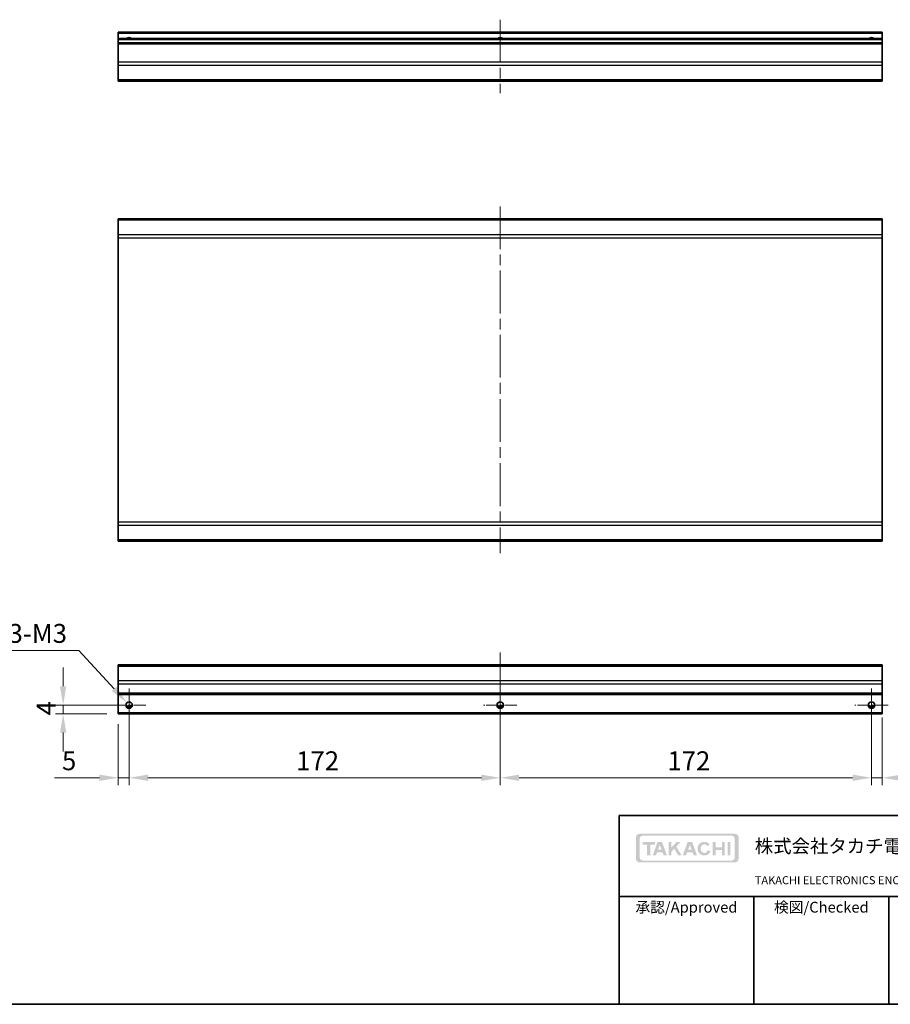
# Model space of a CAD drawing. Units: millimetres. Extents: x 51 to 7345, y -1 to 1152.
# Drawn here: x 3251 to 3654, y 28 to 484 of the extents above; entities that cross this region are included whole.
import ezdxf
from ezdxf.enums import TextEntityAlignment as Align

# ---------------------------------------------------------------- set-up
doc = ezdxf.new("R2010")
doc.units = ezdxf.units.MM
doc.header["$LTSCALE"] = 3.5
doc.linetypes.add('CHAIN', pattern=[0.35429999999999995, 0.2362, -0.0295, 0.0591, -0.0295])
doc.layers.get('Defpoints').update_dxf_attribs({"lineweight": 25})
for name, color, linetype, lineweight in [('Border (ISO)', 7, 'Continuous', 35), ('Center Mark (ISO)', 131, 'Continuous', 18), ('Centerline (ISO)', 131, 'Continuous', 18), ('Dimension (ISO)', 7, 'Continuous', 18), ('Dimension (ISO) @ 1', 7, 'Continuous', 18), ('Hatch (ISO)', 1, 'Continuous', 18), ('Title (ISO)', 7, 'Continuous', 35), ('Visible (ISO)', 7, 'Continuous', 35), ('Visible Narrow (ISO)', 7, 'Continuous', 25)]:
    doc.layers.add(name, color=color, linetype=linetype, lineweight=lineweight)
doc.styles.add('Note Text (TK)', font='txt')
doc.styles.add('文字スタイル67', font='arial.ttf')
doc.dimstyles.new('Default - Method 1b (TK)', dxfattribs={"dimscale": 3.5, "dimtxt": 2.5, "dimasz": 2.5, "dimexe": 1, "dimexo": 1.499999999999999, "dimgap": 1, "dimtad": 1, "dimtoh": 1, "dimrnd": 1e-08, "dimdsep": 46, "dimtxsty": 'Note Text (TK)', "dimcen": 0.09, "dimdle": 5, "dimclrd": 100, "dimclre": 100, "dimclrt": 7, "dimadec": 1, "dimazin": 1, "dimtfac": 1, "dimtmove": 0, "dimatfit": 3, "dimfxl": 1, "dimtolj": 1, "dimlwd": -1, "dimlwe": -1, "dimarcsym": 0})

# ---------------------------------------------------------------- blocks, each defined once
blk = doc.blocks.new('図面枠 tk図枠')
at = {"layer": 'Border (ISO)'}
blk.add_line((14.50000000000001, 8.000000000000007), (405.4999999999999, 8.000000000000007), dxfattribs=at)
blk = doc.blocks.new('表題欄 tk表題欄')
at = {"layer": 'Hatch (ISO)'}
h = blk.add_hatch(color=256, dxfattribs=at)
edge = h.paths.add_edge_path(flags=0)
edge.add_arc((95.57537688673352, 236.2990653650367), 0.5958259999999996, 269.9999999999897, 360)
edge.add_line((96.17120288673351, 236.2990653650368), (96.17120288673348, 239.7107813650365))
edge.add_arc((95.5753768867335, 239.7107813650366), 0.5958259999999996, 0, 90.0000000000068)
edge.add_line((95.57537688673342, 240.3066073650366), (79.13710888673356, 240.3066073650366))
edge.add_arc((79.13710888673353, 239.7107813650366), 0.5958259999999996, 89.99999999999744, 180)
edge.add_line((78.54128288673353, 239.7107813650365), (78.54128288673331, 236.2990653650368))
edge.add_arc((79.13710888673332, 236.2990653650365), 0.5958259999999996, 180, 270.0000000000231)
edge.add_line((79.13710888673356, 235.7032393650365), (95.57537688673342, 235.7032393650367))
edge = h.paths.add_edge_path()
edge.add_line((77.83935088673357, 239.9556413650366), (77.83935088673357, 236.0542053650368))
edge.add_arc((78.54128288673346, 236.0542053650367), 0.7019319999998935, 180, 270.0000000000087)
edge.add_line((78.54128288673357, 235.3522733650368), (96.17120288673352, 235.3522733650368))
edge.add_arc((96.17120288673351, 236.0542053650367), 0.7019319999998921, 270, 360)
edge.add_line((96.8731348867334, 236.0542053650368), (96.87313488673352, 239.9556413650366))
edge.add_arc((96.1712028867336, 239.9556413650367), 0.7019319999998921, 0, 90.00000000000873)
edge.add_line((96.17120288673348, 240.6575733650367), (78.54128288673357, 240.6575733650366))
edge.add_arc((78.54128288673357, 239.9556413650366), 0.7019319999999984, 90, 180)
for points in [[(79.07181288673355, 239.1476033650369), (79.07181288673355, 238.6578833650367), (79.92066088673353, 238.6578833650367), (79.92066088673353, 236.6581933650368), (80.50832488673353, 236.6581933650368), (80.50832488673353, 238.6578833650367), (81.35717288673355, 238.6578833650367), (81.35717288673355, 239.1476033650369)], [(85.68407849525303, 236.6581933650368), (84.9434673993943, 237.8918698287545), (84.41792288673358, 237.3246628822781), (84.41792288673358, 236.6581933650368), (83.89555488673355, 236.6581933650368), (83.89555488673355, 239.1476033650369), (84.41792288673358, 239.1476033650369), (84.41792288673358, 238.0993979968839), (85.38913556809511, 239.1476033650369), (86.10696490847272, 239.1476033650369), (85.31925422435492, 238.2974470774499), (86.30334488673353, 236.6581933650368)], [(92.09142939614459, 239.1476033650369), (92.09142939614459, 236.6581933650368), (92.60971639614465, 236.6581933650368), (92.60971639614465, 237.6580383650368), (93.76872039614462, 237.6580383650368), (93.76872039614462, 236.6581933650368), (94.28700739614459, 236.6581933650368), (94.28700739614459, 239.1476033650369), (93.76872039614462, 239.1476033650369), (93.76872039614462, 238.1477583650367), (92.60971639614465, 238.1477583650367), (92.60971639614465, 239.1476033650369)], [(94.84202339614467, 239.1476033650369), (94.84202339614467, 236.6581933650368), (95.36439139614473, 236.6581933650368), (95.36439139614473, 239.1476033650369)]]:
    blk.add_hatch(color=256, dxfattribs=at).paths.add_polyline_path(points)
h = blk.add_hatch(color=256, dxfattribs=at)
h.paths.add_polyline_path([(82.59020695886475, 237.7110913650368), (81.95242681460243, 237.7110913650368), (82.27131688673356, 238.5794973650367)], flags=0)
h.paths.add_polyline_path([(82.77903014574996, 237.1968853650368), (81.76360362771717, 237.1968853650368), (81.56578886050404, 236.6581933650368), (80.94907288673355, 236.6581933650368), (81.86321688673357, 239.1476033650369), (82.67941688673353, 239.1476033650369), (83.59356088673351, 236.6581933650368), (82.97684491296302, 236.6581933650368)])
h = blk.add_hatch(color=256, dxfattribs=at)
h.paths.add_polyline_path([(87.52707281460246, 237.7110913650368), (88.16485295886469, 237.7110913650368), (87.84596288673359, 238.5794973650367)], flags=0)
h.paths.add_polyline_path([(87.14043486050403, 236.6581933650368), (87.3382496277172, 237.1968853650368), (88.35367614574989, 237.1968853650368), (88.551490912963, 236.6581933650368), (89.16820688673343, 236.6581933650368), (88.25406288673352, 239.1476033650369), (87.43786288673356, 239.1476033650369), (86.52371888673358, 236.6581933650368)])
h = blk.add_hatch(color=256, dxfattribs=at)
edge = h.paths.add_edge_path()
edge.add_arc((90.52309888673334, 237.9028983650369), 1.273272000000011, 38.55054079078439, 336.5820184016556)
edge.add_line((91.69149139614446, 237.3968543650369), (91.17255542714857, 237.6216113977801))
edge.add_ellipse((90.52309888673352, 237.9028983650369), major_axis=(0, -0.7998759999999119), ratio=0.8673469387756529, start_angle=128.5505407907963, end_angle=426.582018401653, ccw=False)
edge.add_line((91.09381514418376, 238.3576891122095), (91.51887237036831, 238.6964075050431))
at = {"layer": 'Title (ISO)'}
for p, q in [((74.70882392282105, 244.052739026017), (255.7088239228211, 244.052739026017)), ((74.70882392282105, 209.052739026017), (74.70882392282105, 244.052739026017)), ((149.7088239228211, 244.052739026017), (149.7088239228211, 209.052739026017)), ((230.7088239228211, 244.052739026017), (230.7088239228211, 209.052739026017)), ((255.7088239228211, 244.052739026017), (255.7088239228211, 209.052739026017)), ((243.2088239228211, 239.552739026017), (251.2088239228211, 240.5527390260171)), ((243.2088239228211, 239.552739026017), (243.2088239228211, 235.552739026017)), ((251.2088239228211, 234.552739026017), (251.2088239228211, 240.5527390260171)), ((243.2088239228211, 235.552739026017), (251.2088239228211, 234.552739026017)), ((230.7088239228211, 231.052739026017), (255.7088239228211, 231.052739026017)), ((74.70882392282105, 229.052739026017), (230.7088239228211, 229.052739026017)), ((99.70882392282108, 229.052739026017), (99.70882392282108, 209.052739026017)), ((124.708823922821, 229.052739026017), (124.708823922821, 209.052739026017)), ((230.7088239228211, 220.052739026017), (255.7088239228211, 220.052739026017)), ((149.7088239228211, 216.052739026017), (230.7088239228211, 216.052739026017)), ((255.7088239228211, 209.052739026017), (74.70882392282105, 209.052739026017))]:
    blk.add_line(p, q, dxfattribs=at)
at = {"layer": 'Title (ISO)', "color": 4, "linetype": 'CHAIN', "lineweight": 18, "ltscale": 8.889559745788574}
blk.add_line((238.2088239228211, 241.552739026017), (238.2088239228211, 233.552739026017), dxfattribs=at)
at = {"layer": 'Title (ISO)', "color": 4, "linetype": 'CHAIN', "lineweight": 18, "ltscale": 20.00163269042969}
blk.add_line((252.2088239228211, 237.552739026017), (234.2088239228211, 237.552739026017), dxfattribs=at)
at = {"layer": 'Title (ISO)'}
for radius in [3, 2]:
    blk.add_circle((238.2088239228211, 237.552739026017), radius, dxfattribs=at)
at = {"layer": 'Title (ISO)', "color": 1, "char_height": 2.000000029802322, "line_spacing_factor": 1.5, "style": 'Note Text (TK)'}
for s, insert, attachment_point in [('\\fＭＳ Ｐゴシック|b0|i0;\\H2.0000;品名/Title', (151.708823922821, 242.052739026017), 4), ('\\fＭＳ Ｐゴシック|b0|i0;\\H2.0000;尺度/Scale', (232.7088239228211, 229.052739026017), 4), ('\\fＭＳ Ｐゴシック|b0|i0;\\H2.0000;承認/Approved', (87.20882392282108, 227.052739026017), 5), ('\\fＭＳ Ｐゴシック|b0|i0;\\H2.0000;検図/Checked', (112.208823922821, 227.052739026017), 5), ('\\fＭＳ Ｐゴシック|b0|i0;\\H2.0000;製図/Created', (137.2088239228211, 227.052739026017), 5), ('\\fＭＳ Ｐゴシック|b0|i0;\\H2.0000;作成日/Date', (151.708823922821, 212.552739026017), 4)]:
    blk.add_mtext(s, dxfattribs=dict(at, insert=insert, attachment_point=attachment_point))
at = {"layer": 'Title (ISO)', "color": 7, "line_spacing_factor": 1.5, "style": 'Note Text (TK)'}
for s, insert, char_height, attachment_point in [('株式会社タカチ電機工業', (99.87313488673345, 238.052739026017), 2.5, 4), ('\\fArial|b0|i0;\\H1.4986;TAKACHI ELECTRONICS ENCLOSURE CO., LTD.', (99.87313488673342, 232.052739026017), 1.49859994649887, 4), ('\\fＭＳ Ｐゴシック|b0|i0;\\H2.0000;/', (243.2088239228211, 214.552739026017), 2.000000029802322, 5)]:
    blk.add_mtext(s, dxfattribs=dict(at, insert=insert, char_height=char_height, attachment_point=attachment_point))
at = {"layer": 'Title (ISO)', "color": 7}
for tag, p, height, style in [('<品名>_001', (157.2826875528348, 235.5328526211061), 2.5, 'Note Text (TK)'), ('<Title>_001', (157.7088239228211, 230.5513747487906), 2.000000029802322, '文字スタイル67'), ('<尺度>_001', (239.5440510892929, 222.302739026017), 2.5, 'Note Text (TK)'), ('<ページ_No.>_001', (238.0980284456275, 213.302739026017), 2.5, 'Note Text (TK)'), ('<総ページ数>_001', (246.7855284409709, 213.302739026017), 2.5, 'Note Text (TK)'), ('作成日_001', (175.6179145609817, 211.2601253517655), 2.5, 'Note Text (TK)')]:
    blk.add_attdef(tag, p, '', height=height, dxfattribs=dict(at, style=style))
at = {"layer": 'Title (ISO)', "color": 7, "style": 'Note Text (TK)'}
blk.add_attdef('<承認>', text='', height=2.5, dxfattribs=at).set_placement((87.20882392282108, 217.052739026017), align=Align.MIDDLE_CENTER)
blk = doc.blocks.new('*D72')
at = {"layer": 'Defpoints', "color": 0}
for p in [(3301.232145368563, 166.6267667269046), (3296.232145368563, 163.1267667269046), (3301.232145368563, 132.9749383371128)]:
    blk.add_point(p, dxfattribs=at)
at = {"layer": 'Dimension (ISO)', "color": 100}
for p, q in [((3301.232145368563, 161.3767667269046), (3301.232145368563, 129.4749383371128)), ((3296.232145368563, 157.8767667269046), (3296.232145368563, 129.4749383371128)), ((3287.482145368564, 132.9749383371128), (3266.66112264129, 132.9749383371128)), ((3301.232145368563, 132.9749383371128), (3296.232145368563, 132.9749383371128)), ((3309.982145368564, 132.9749383371128), (3318.732145368564, 132.9749383371128))]:
    blk.add_line(p, q, dxfattribs=at)
for points in [[(3287.482145368564, 134.4332716704461), (3287.482145368564, 131.5166050037794), (3296.232145368563, 132.9749383371128)], [(3309.982145368564, 134.4332716704461), (3309.982145368564, 131.5166050037794), (3301.232145368563, 132.9749383371128)]]:
    blk.add_solid(points, dxfattribs=at)
at = {"layer": 'Dimension (ISO)', "color": 7, "insert": (3270.16112264129, 140.8499383371127), "char_height": 8.75, "attachment_point": 4, "style": 'Note Text (TK)'}
blk.add_mtext('\\A1;5', dxfattribs=at)
blk = doc.blocks.new('*D71')
at = {"layer": 'Defpoints', "color": 0}
for p in [(3301.232145368563, 166.6267667269046), (3473.232145368564, 166.6267667269046), (3473.232145368564, 132.9749383371128)]:
    blk.add_point(p, dxfattribs=at)
at = {"layer": 'Dimension (ISO)', "color": 100}
for p, q in [((3301.232145368563, 161.3767667269046), (3301.232145368563, 129.4749383371128)), ((3473.232145368564, 161.3767667269046), (3473.232145368564, 129.4749383371128)), ((3309.982145368564, 132.9749383371128), (3464.482145368563, 132.9749383371128))]:
    blk.add_line(p, q, dxfattribs=at)
for points in [[(3309.982145368564, 134.4332716704461), (3309.982145368564, 131.5166050037794), (3301.232145368563, 132.9749383371128)], [(3464.482145368563, 134.4332716704461), (3464.482145368563, 131.5166050037794), (3473.232145368564, 132.9749383371128)]]:
    blk.add_solid(points, dxfattribs=at)
at = {"layer": 'Dimension (ISO)', "color": 7, "insert": (3378.681009004927, 140.8499383371127), "char_height": 8.75, "attachment_point": 4, "style": 'Note Text (TK)'}
blk.add_mtext('\\A1;172', dxfattribs=at)
blk = doc.blocks.new('*D70')
at = {"layer": 'Defpoints', "color": 0}
for p in [(3473.232145368564, 166.6267667269046), (3645.232145368563, 166.6267667269046), (3645.232145368563, 132.9749383371128)]:
    blk.add_point(p, dxfattribs=at)
at = {"layer": 'Dimension (ISO)', "color": 100}
for p, q in [((3473.232145368564, 161.3767667269046), (3473.232145368564, 129.4749383371128)), ((3645.232145368563, 161.3767667269046), (3645.232145368563, 129.4749383371128)), ((3481.982145368564, 132.9749383371128), (3636.482145368563, 132.9749383371128))]:
    blk.add_line(p, q, dxfattribs=at)
for points in [[(3481.982145368564, 134.4332716704461), (3481.982145368564, 131.5166050037794), (3473.232145368564, 132.9749383371128)], [(3636.482145368563, 134.4332716704461), (3636.482145368563, 131.5166050037794), (3645.232145368563, 132.9749383371128)]]:
    blk.add_solid(points, dxfattribs=at)
at = {"layer": 'Dimension (ISO)', "color": 7, "insert": (3550.681009004927, 140.8499383371127), "char_height": 8.75, "attachment_point": 4, "style": 'Note Text (TK)'}
blk.add_mtext('\\A1;172', dxfattribs=at)
blk = doc.blocks.new('*D69')
at = {"layer": 'Defpoints', "color": 0}
for p in [(3645.232145368563, 166.6267667269046), (3650.232145368563, 166.126766726947), (3650.232145368563, 132.9749383371128)]:
    blk.add_point(p, dxfattribs=at)
at = {"layer": 'Dimension (ISO)', "color": 100}
for p, q in [((3645.232145368563, 161.3767667269046), (3645.232145368563, 129.4749383371128)), ((3650.232145368563, 160.876766726947), (3650.232145368563, 129.4749383371128)), ((3636.482145368563, 132.9749383371128), (3627.732145368563, 132.9749383371128)), ((3645.232145368563, 132.9749383371128), (3650.232145368563, 132.9749383371128)), ((3658.982145368563, 132.9749383371128), (3679.803168095836, 132.9749383371128))]:
    blk.add_line(p, q, dxfattribs=at)
for points in [[(3636.482145368563, 134.4332716704461), (3636.482145368563, 131.5166050037794), (3645.232145368563, 132.9749383371128)], [(3658.982145368563, 134.4332716704461), (3658.982145368563, 131.5166050037794), (3650.232145368563, 132.9749383371128)]]:
    blk.add_solid(points, dxfattribs=at)
at = {"layer": 'Dimension (ISO)', "color": 7, "insert": (3671.232145368563, 140.8499383371127), "char_height": 8.75, "attachment_point": 4, "style": 'Note Text (TK)'}
blk.add_mtext('\\A1;5', dxfattribs=at)
blk = doc.blocks.new('*D68')
at = {"layer": 'Defpoints', "color": 0}
for p in [(3270.696481990298, 166.6267667269046), (3301.232145368563, 166.6267667269046), (3296.232145368563, 162.6267667269048)]:
    blk.add_point(p, dxfattribs=at)
at = {"layer": 'Dimension (ISO)', "color": 100}
for p, q in [((3270.696481990298, 175.3767667269046), (3270.696481990298, 184.1267667269046)), ((3295.982145368564, 166.6267667269046), (3267.196481990298, 166.6267667269046)), ((3270.696481990298, 162.6267667269048), (3270.696481990298, 166.6267667269046)), ((3290.982145368563, 162.6267667269048), (3267.196481990298, 162.6267667269048)), ((3270.696481990298, 153.8767667269048), (3270.696481990298, 145.1267667269048))]:
    blk.add_line(p, q, dxfattribs=at)
for points in [[(3269.238148656965, 175.3767667269046), (3272.154815323631, 175.3767667269046), (3270.696481990298, 166.6267667269046)], [(3269.238148656965, 153.8767667269048), (3272.154815323631, 153.8767667269048), (3270.696481990298, 162.6267667269048)]]:
    blk.add_solid(points, dxfattribs=at)
at = {"layer": 'Dimension (ISO)', "color": 7, "insert": (3262.821481990298, 161.8675337723598), "char_height": 8.75, "attachment_point": 4, "rotation": 90, "style": 'Note Text (TK)'}
blk.add_mtext('\\A1;4', dxfattribs=at)
blk = doc.blocks.new('*D67')
at = {"layer": 'Defpoints', "color": 0}
for p in [(3300.219190048545, 167.7330765929237), (3302.24510068858, 165.520456860886)]:
    blk.add_point(p, dxfattribs=at)
at = {"layer": 'Dimension (ISO)', "color": 100}
for p, q in [((3242.73153409091, 192.0000000000004), (3278.000000000001, 192.0000000000004)), ((3278.000000000001, 192.0000000000004), (3294.310284015113, 174.1865508113637)), ((3300.917145368563, 166.6267667269044), (3301.547145368564, 166.6267667269046)), ((3301.232145368563, 166.3117667269041), (3301.232145368563, 166.9417667269042))]:
    blk.add_line(p, q, dxfattribs=at)
blk.add_solid([(3295.38586305152, 175.1713684836024), (3293.234704978707, 173.2017331391248), (3300.219190048545, 167.7330765929237)], dxfattribs=at)
at = {"layer": 'Dimension (ISO)', "color": 7, "insert": (3242.73153409091, 199.875), "char_height": 8.75, "attachment_point": 4, "style": 'Note Text (TK)'}
blk.add_mtext('\\A1; 3-M3', dxfattribs=at)

msp = doc.modelspace()

# ---------------------------------------------------------------- linework, layer by layer
at = {"layer": 'Center Mark (ISO)', "linetype": 'CHAIN', "ltscale": 6.889386177062988}
for p, q in [((3301.232145368563, 174.3767667269046), (3301.232145368563, 158.8767667269046)), ((3473.232145368564, 174.3767667269046), (3473.232145368564, 158.8767667269046)), ((3645.232145368563, 174.3767667269046), (3645.232145368563, 158.8767667269046)), ((3308.982145368563, 166.6267667269046), (3293.482145368563, 166.6267667269046)), ((3480.982145368563, 166.6267667269046), (3465.482145368564, 166.6267667269046)), ((3652.982145368564, 166.6267667269046), (3637.482145368564, 166.6267667269046))]:
    msp.add_line(p, q, dxfattribs=at)
at = {"layer": 'Centerline (ISO)', "linetype": 'CHAIN', "ltscale": 23.99096870422363}
for p, q in [((3473.23214536865, 484.2572736546734), (3473.23214536865, 450.1430600923411)), ((3473.232145368606, 397.7169192922742), (3473.232145368606, 236.9884921675281)), ((3473.232145368564, 190.9909802892792), (3473.232145368564, 156.8767667269046))]:
    msp.add_line(p, q, dxfattribs=at)
at = {"layer": 'Visible (ISO)'}
for p, q in [((3296.23214536865, 478.0072736546735), (3296.23214536865, 478.5072736546734)), ((3650.23214536865, 478.5072736546734), (3296.23214536865, 478.5072736546734)), ((3296.23214536865, 478.0072736546735), (3296.23214536865, 475.5072736546734)), ((3296.23214536865, 475.0072736547157), (3296.23214536865, 475.5072736547155)), ((3650.23214536865, 475.5072736547155), (3296.23214536865, 475.5072736547155)), ((3296.23214536865, 475.0072736547157), (3296.23214536865, 473.5072736547157)), ((3650.23214536865, 478.5072736546734), (3650.23214536865, 478.0072736546735)), ((3650.23214536865, 475.5072736546734), (3650.23214536865, 478.0072736546735)), ((3650.23214536865, 475.5072736547155), (3650.23214536865, 475.0072736547157)), ((3650.23214536865, 473.5072736547157), (3650.23214536865, 475.0072736547157)), ((3296.23214536865, 473.0072736547165), (3296.23214536865, 473.5072736547163)), ((3650.23214536865, 473.5072736547163), (3296.23214536865, 473.5072736547163)), ((3296.23214536865, 473.0072736547165), (3296.23214536865, 464.6357007794627)), ((3650.23214536865, 473.5072736547163), (3650.23214536865, 473.0072736547165)), ((3650.23214536865, 464.6357007794627), (3650.23214536865, 473.0072736547165)), ((3296.23214536865, 463.2214872170895), (3296.23214536865, 464.6357007794627)), ((3296.23214536865, 463.2214872170894), (3296.23214536865, 456.3930600923412)), ((3650.23214536865, 464.6357007794627), (3650.23214536865, 463.2214872170894)), ((3650.23214536865, 456.3930600923412), (3650.23214536865, 463.2214872170894)), ((3296.23214536865, 455.8072736547138), (3296.23214536865, 456.3930600923411)), ((3650.23214536865, 456.3930600923412), (3650.23214536865, 455.8072736547138)), ((3296.23214536865, 455.8072736547138), (3650.23214536865, 455.8072736547138)), ((3650.232145368607, 392.0527057299011), (3296.232145368607, 392.0527057299011)), ((3296.232145368607, 391.4669192922742), (3296.232145368607, 392.0527057299011)), ((3296.232145368607, 391.4669192922742), (3296.232145368607, 384.638492167528)), ((3650.232145368607, 392.0527057299011), (3650.232145368607, 391.4669192922742)), ((3650.232145368607, 384.638492167528), (3650.232145368607, 391.4669192922742)), ((3296.232145368607, 383.224278605155), (3296.232145368607, 384.6384921675281)), ((3650.232145368607, 384.6384921675281), (3650.232145368607, 383.224278605155)), ((3296.232145368607, 383.224278605155), (3296.232145368607, 251.4811328546474)), ((3650.232145368607, 251.4811328546474), (3650.232145368607, 383.2242786051549)), ((3296.232145368607, 250.0669192922742), (3296.232145368607, 251.4811328546474)), ((3650.232145368607, 251.4811328546474), (3650.232145368607, 250.0669192922742)), ((3296.232145368607, 250.0669192922742), (3296.232145368607, 243.238492167528)), ((3650.232145368607, 243.238492167528), (3650.232145368607, 250.0669192922742)), ((3296.232145368607, 242.6527057299011), (3296.232145368607, 243.238492167528)), ((3296.232145368607, 242.6527057299011), (3650.232145368607, 242.6527057299011)), ((3650.232145368607, 243.238492167528), (3650.232145368607, 242.6527057299011)), ((3296.232145368563, 184.7409802892792), (3296.232145368563, 185.3267667269065)), ((3650.232145368563, 185.3267667269065), (3296.232145368563, 185.3267667269065)), ((3296.232145368563, 184.7409802892792), (3296.232145368563, 177.912553164531)), ((3650.232145368563, 185.3267667269065), (3650.232145368563, 184.7409802892792)), ((3650.232145368563, 177.912553164531), (3650.232145368563, 184.7409802892792)), ((3296.232145368563, 176.4983396021577), (3296.232145368563, 177.9125531645309)), ((3296.232145368563, 176.4983396021577), (3296.232145368563, 172.1267667269039)), ((3650.232145368563, 177.9125531645309), (3650.232145368563, 176.4983396021577)), ((3650.232145368563, 172.1267667269039), (3650.232145368563, 176.4983396021577)), ((3296.232145368563, 171.626766726904), (3296.232145368563, 172.1267667269039)), ((3296.232145368563, 171.626766726904), (3650.232145368563, 171.626766726904)), ((3296.232145368563, 171.6267667269046), (3296.232145368563, 163.1267667269046)), ((3650.232145368563, 172.1267667269039), (3650.232145368563, 171.626766726904)), ((3650.232145368563, 163.1267667269046), (3650.232145368563, 171.6267667269046)), ((3300.114111379814, 165.6267667269471), (3302.350179357313, 165.6267667269471)), ((3472.114111379813, 165.6267667269471), (3474.350179357313, 165.6267667269471)), ((3644.114111379813, 165.6267667269471), (3646.350179357313, 165.6267667269471)), ((3296.232145368563, 162.6267667269048), (3296.232145368563, 163.1267667269046)), ((3296.232145368563, 162.6267667269048), (3650.232145368563, 162.6267667269048)), ((3650.232145368563, 163.1267667269046), (3650.232145368563, 162.6267667269048))]:
    msp.add_line(p, q, dxfattribs=at)
for centre in [(3301.232145368563, 166.6267667269046), (3473.232145368564, 166.6267667269046), (3645.232145368563, 166.6267667269046)]:
    msp.add_circle(centre, 1.5, dxfattribs=at)
for centre, radius, start, end in [((3301.232145368651, 474.5072736546736), 1.499999999999963, 41.81031489578354, 138.189685104215), ((3473.23214536865, 474.5072736546734), 1.500000000000025, 41.8103148957875, 138.1896851042137), ((3645.23214536865, 474.5072736546736), 1.500000000000001, 41.8103148957863, 138.189685104215)]:
    msp.add_arc(centre, radius, start, end, dxfattribs=at)
at = {"layer": 'Visible Narrow (ISO)'}
for p, q in [((3296.23214536865, 478.0072736546735), (3650.23214536865, 478.0072736546735)), ((3296.23214536865, 475.0072736547157), (3650.23214536865, 475.0072736547157)), ((3296.23214536865, 473.0072736547165), (3650.23214536865, 473.0072736547165)), ((3650.23214536865, 464.6357007794627), (3296.23214536865, 464.6357007794627)), ((3296.23214536865, 463.2214872170894), (3650.23214536865, 463.2214872170894)), ((3650.23214536865, 456.3930600923412), (3296.23214536865, 456.3930600923412)), ((3296.232145368607, 391.4669192922742), (3650.232145368607, 391.4669192922742)), ((3650.232145368607, 384.638492167528), (3296.232145368607, 384.638492167528)), ((3296.232145368607, 383.224278605155), (3650.232145368607, 383.224278605155)), ((3650.232145368607, 251.4811328546474), (3296.232145368607, 251.4811328546474)), ((3296.232145368607, 250.0669192922742), (3650.232145368607, 250.0669192922742)), ((3650.232145368607, 243.238492167528), (3296.232145368607, 243.238492167528)), ((3296.232145368563, 184.7409802892792), (3650.232145368563, 184.7409802892792)), ((3650.232145368563, 177.912553164531), (3296.232145368563, 177.912553164531)), ((3296.232145368563, 176.4983396021577), (3650.232145368563, 176.4983396021577)), ((3650.232145368563, 172.1267667269039), (3296.232145368563, 172.1267667269039)), ((3302.646358930936, 166.126766726947), (3299.81793180619, 166.126766726947)), ((3474.646358930936, 166.126766726947), (3471.81793180619, 166.126766726947)), ((3646.646358930937, 166.126766726947), (3643.81793180619, 166.126766726947)), ((3650.232145368563, 163.1267667269046), (3296.232145368563, 163.1267667269046))]:
    msp.add_line(p, q, dxfattribs=at)

# ---------------------------------------------------------------- block references
at = {"xscale": 2.5, "yscale": 2.5, "zscale": 2.5}
msp.add_blockref('図面枠 tk図枠', (2967.000001080284, 8.000001648094665), dxfattribs=at)
ref = msp.add_blockref('表題欄 tk表題欄', (3341.477941273232, -494.6318459169479), dxfattribs=dict(xscale=2.5, yscale=2.5, zscale=2.5))
ref.add_attrib('<品名>_001', 'フレーム1', (3734.826705611981, 94.36505255214306), dxfattribs={"layer": 'Title (ISO)', "color": 7, "height": 6.25, "style": 'Note Text (TK)'})
ref.add_attrib('<尺度>_001', '1:2.5', (3938.992609800135, 61.16550301235122), dxfattribs={"layer": 'Title (ISO)', "color": 7, "height": 6.25, "style": 'Note Text (TK)'})
ref.add_attrib('作成日_001', '2017/11/22', (3781.50289944798, 33.51846746246589), dxfattribs={"layer": 'Title (ISO)', "color": 7, "height": 6.25, "style": 'Note Text (TK)'})
ref.add_attrib('<Title>_001', 'Frame1', (3734.604025616489, 81.81139313899317), dxfattribs={"layer": 'Title (ISO)', "color": 7, "height": 5.000000074505805, "style": '文字スタイル67'})
ref.add_attrib('<ページ_No.>_001', '3', (3935.836972363166, 38.66763466310152), dxfattribs={"layer": 'Title (ISO)', "color": 7, "height": 6.25, "style": 'Note Text (TK)'})
ref.add_attrib('<総ページ数>_001', '7', (3958.278012840747, 38.6250016480947), dxfattribs={"layer": 'Title (ISO)', "color": 7, "height": 6.25, "style": 'Note Text (TK)'})

# ---------------------------------------------------------------- dimensions: what is measured, and where the dimension line sits
at = {"layer": 'Dimension (ISO) @ 1', "color": 100}
dim = msp.add_diameter_dim_2p(p1=(3302.24510068858, 165.520456860886), p2=(3300.219190048545, 167.7330765929237), text=' 3-M3', dimstyle='Default - Method 1b (TK)', override={"dimscale": 1, "dimtxt": 8.75, "dimasz": 8.75, "dimexe": 3.5, "dimexo": 5.249999999999999, "dimgap": 3.5, "dimtih": 1, "dimlfac": 1, "dimcen": 0.315, "dimtix": 0, "dimtofl": 0, "dimtmove": 0, "dimatfit": 3}, dxfattribs=at)
dim.commit()
dim.dimension.update_dxf_attribs({"geometry": '*D67', "text_midpoint": (3258.615767045455, 192), "dimtype": 131})
for base, p1, p2, angle, override, picture, middle in [((3270.696481990298, 166.6267667269046), (3296.232145368563, 162.6267667269048), (3301.232145368563, 166.6267667269046), 270, {"dimscale": 1, "dimtxt": 8.75, "dimasz": 8.75, "dimexe": 3.5, "dimexo": 5.249999999999999, "dimgap": 3.5, "dimtoh": 0, "dimdec": 2, "dimcen": 0.315, "dimtp": 0, "dimtm": 0, "dimtdec": 2, "dimtix": 0, "dimtofl": 1, "dimtmove": 0, "dimatfit": 1}, '*D68', (3270.696481990298, 164.6267667269052)), ((3301.232145368563, 132.9749383371128), (3296.232145368563, 163.1267667269046), (3301.232145368563, 166.6267667269046), 180, {"dimscale": 1, "dimtxt": 8.75, "dimasz": 8.75, "dimexe": 3.5, "dimexo": 5.249999999999999, "dimgap": 3.5, "dimtoh": 0, "dimdec": 2, "dimcen": 0.315, "dimtp": 0, "dimtm": 0, "dimtdec": 2, "dimtix": 0, "dimtofl": 1, "dimtmove": 0, "dimatfit": 1}, '*D72', (3272.696634004927, 132.9749383371128)), ((3473.232145368564, 132.9749383371128), (3301.232145368563, 166.6267667269046), (3473.232145368564, 166.6267667269046), 180, {"dimscale": 1, "dimtxt": 8.75, "dimasz": 8.75, "dimexe": 3.5, "dimexo": 5.249999999999999, "dimgap": 3.5, "dimtoh": 0, "dimdec": 2, "dimcen": 0.315, "dimtp": 0, "dimtm": 0, "dimtdec": 2, "dimtix": 0, "dimtofl": 0, "dimtmove": 0, "dimatfit": 1}, '*D71', (3387.232145368563, 132.9749383371128)), ((3645.232145368563, 132.9749383371128), (3473.232145368564, 166.6267667269046), (3645.232145368563, 166.6267667269046), 180, {"dimscale": 1, "dimtxt": 8.75, "dimasz": 8.75, "dimexe": 3.5, "dimexo": 5.249999999999999, "dimgap": 3.5, "dimtoh": 0, "dimdec": 2, "dimcen": 0.315, "dimtp": 0, "dimtm": 0, "dimtdec": 2, "dimtix": 0, "dimtofl": 0, "dimtmove": 0, "dimatfit": 1}, '*D70', (3559.232145368564, 132.9749383371128)), ((3650.232145368563, 132.9749383371128), (3645.232145368563, 166.6267667269046), (3650.232145368563, 166.126766726947), 180, {"dimscale": 1, "dimtxt": 8.75, "dimasz": 8.75, "dimexe": 3.5, "dimexo": 5.249999999999999, "dimgap": 3.5, "dimtoh": 0, "dimdec": 2, "dimcen": 0.315, "dimtp": 0, "dimtm": 0, "dimtdec": 2, "dimtix": 0, "dimtofl": 1, "dimtmove": 0, "dimatfit": 1}, '*D69', (3673.7676567322, 132.9749383371128))]:
    dim = msp.add_linear_dim(base=base, p1=p1, p2=p2, angle=angle, dimstyle='Default - Method 1b (TK)', override=override, dxfattribs=at)
    dim.commit()
    dim.dimension.update_dxf_attribs({"geometry": picture, "text_midpoint": middle, "dimtype": 128})

doc.saveas('drawing.dxf')
